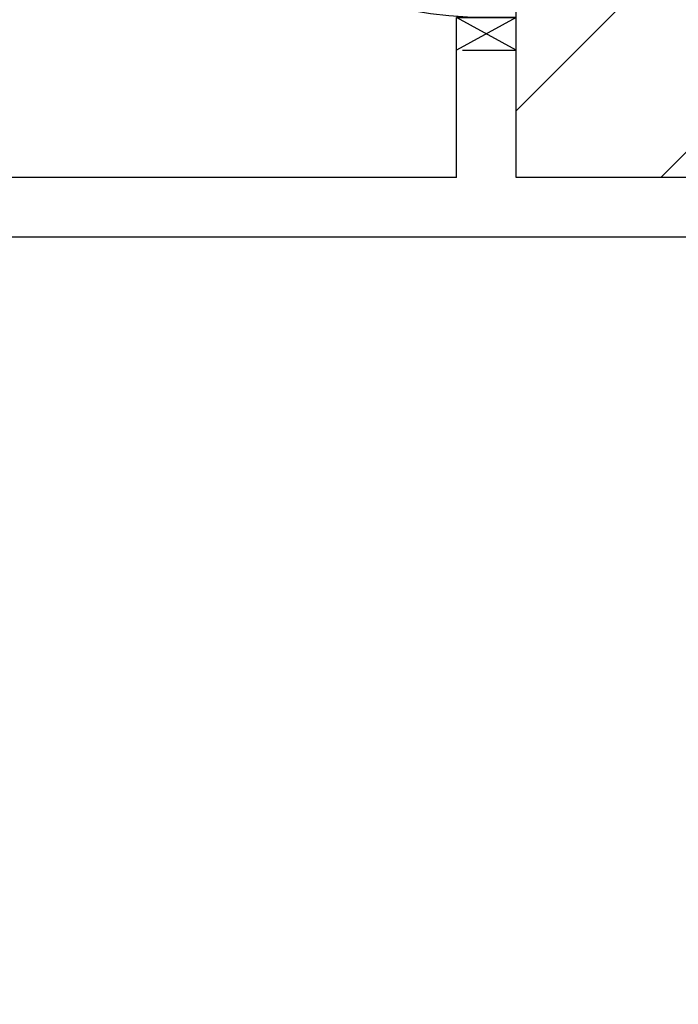
# Model space of a CAD drawing. Units: millimetres. Extents: x -7078 to -6967, y -13617 to -13570.
# Drawn here: x -7035 to -7034, y -13584 to -13582 of the extents above; entities that cross this region are included whole.
import ezdxf

# ---------------------------------------------------------------- set-up
doc = ezdxf.new("R2010")
doc.units = ezdxf.units.MM
for name, color, linetype in [('02-progetto', 5, 'Continuous'), ('03-costruzioni', 10, 'Continuous'), ('Cartongesso', 1, 'Continuous'), ('INFISSI_INTERNI', 7, 'Continuous')]:
    doc.layers.add(name, color=color, linetype=linetype)

# ---------------------------------------------------------------- blocks, each defined once
blk = doc.blocks.new('PORTA80')
at = {"layer": 'INFISSI_INTERNI'}
for p, q in [((-104, 0), (-97, -12.7)), ((-97, 0), (-104, -12.7)), ((-104, 0), (-97, 0)), ((-104, 0), (-97, 0)), ((-97, -12.7), (-97, 0)), ((-97, 0), (-97, -12.7)), ((-17, 0), (-10, 0)), ((-17, 0), (-10, -12.7)), ((-10, 0), (-17, -12.7)), ((-17, 0), (-17, -12.7)), ((-17, -13.1), (-17, 0)), ((-17, 0), (-17, -11.4)), ((-17, -12.7), (-17, -0.4)), ((-17, -13.1), (-17, -0.4)), ((-17, -6.75), (-21, -6.75)), ((-21, -86.75), (-21, -6.75)), ((-17, -86.75), (-17, -6.75)), ((-104, -12.7), (-97, -12.7)), ((-10, -12.7), (-17, -12.7))]:
    blk.add_line(p, q, dxfattribs=at)
at = {"layer": 'INFISSI_INTERNI', "ltscale": 0.1}
blk.add_line((-21, -86.29), (-17, -86.29), dxfattribs=at)
at = {"layer": 'INFISSI_INTERNI'}
blk.add_arc((-17.86, -7.21), 79.15, 179.377, 267.7257, dxfattribs=at)

msp = doc.modelspace()

# ---------------------------------------------------------------- hatches: boundary and pattern name
at = {"layer": '02-progetto'}
h = msp.add_hatch(dxfattribs=at)
h.set_pattern_fill('ANSI31', color=256, scale=0.1)
h.set_pattern_definition([(45, (0, 2.03458), (-0.224506403, 0.224506403), [])])
h.paths.add_polyline_path([(-7033.2027, -13591.3755), (-7033.1757, -13591.2485), (-7033.1757, -13589.8958), (-7033.5027, -13589.8958), (-7033.5027, -13586.3435), (-7033.6697, -13586.3435), (-7033.6697, -13582.4485), (-7034.1427, -13582.4485), (-7034.1427, -13580.9685), (-7034.1427, -13580.8385), (-7036.5578, -13580.8335), (-7036.5577, -13577.5885), (-7022.8627, -13577.5885), (-7022.8627, -13575.6335), (-7020.2227, -13575.6335), (-7020.2227, -13582.5535), (-7020.2227, -13605.2185), (-7020.5627, -13605.2185), (-7020.5127, -13608.0665), (-7029.1214, -13608.0795), (-7031.139, -13605.7039), (-7031.139, -13605.2485), (-7031.1687, -13595.3145), (-7030.7333, -13595.3132), (-7030.7427, -13595.1569), (-7030.7427, -13591.3758), (-7031.5757, -13591.3755)])

# ---------------------------------------------------------------- linework, layer by layer
at = {"layer": '03-costruzioni'}
msp.add_lwpolyline([(-7031.139, -13605.2485), (-7031.1687, -13595.3145), (-7030.7333, -13595.3132), (-7030.7427, -13595.1569), (-7030.7427, -13591.3758), (-7031.5757, -13591.3755), (-7033.2027, -13591.3755), (-7033.1757, -13591.2485), (-7033.1757, -13589.8958), (-7033.5027, -13589.8958), (-7033.5027, -13586.3435), (-7033.6697, -13586.3435), (-7033.6697, -13582.4485), (-7034.1427, -13582.4485), (-7034.1427, -13580.9685), (-7034.1427, -13580.8385), (-7036.5578, -13580.8335), (-7036.5577, -13577.5885), (-7022.8627, -13577.5885), (-7022.8627, -13575.6335), (-7020.2227, -13575.6335), (-7020.2227, -13582.5535), (-7020.2227, -13605.2185)], dxfattribs=at)
at = {"layer": 'Cartongesso'}
for p, q in [((-7034.2697, -13582.4485), (-7034.2697, -13582.1785)), ((-7034.2567, -13582.1785), (-7034.1427, -13582.1785)), ((-7034.1427, -13582.4485), (-7034.1427, -13582.1785)), ((-7034.2697, -13582.4485, 0.0945), (-7037.2707, -13582.4485, 0.6616)), ((-7033.7697, -13582.4485), (-7034.1427, -13582.4485, 0.0705)), ((-7033.7697, -13582.5755), (-7037.1437, -13582.5755, 0.6616))]:
    msp.add_line(p, q, dxfattribs=at)

# ---------------------------------------------------------------- block references
at = {"layer": 'INFISSI_INTERNI', "xscale": -0.009999999998399291, "yscale": 0.01000000000203727, "zscale": 0.01000000000000001, "rotation": 270.0000012298009}
msp.add_blockref('PORTA80', (-7034.1427, -13581.1385), dxfattribs=at)

doc.saveas('drawing.dxf')
